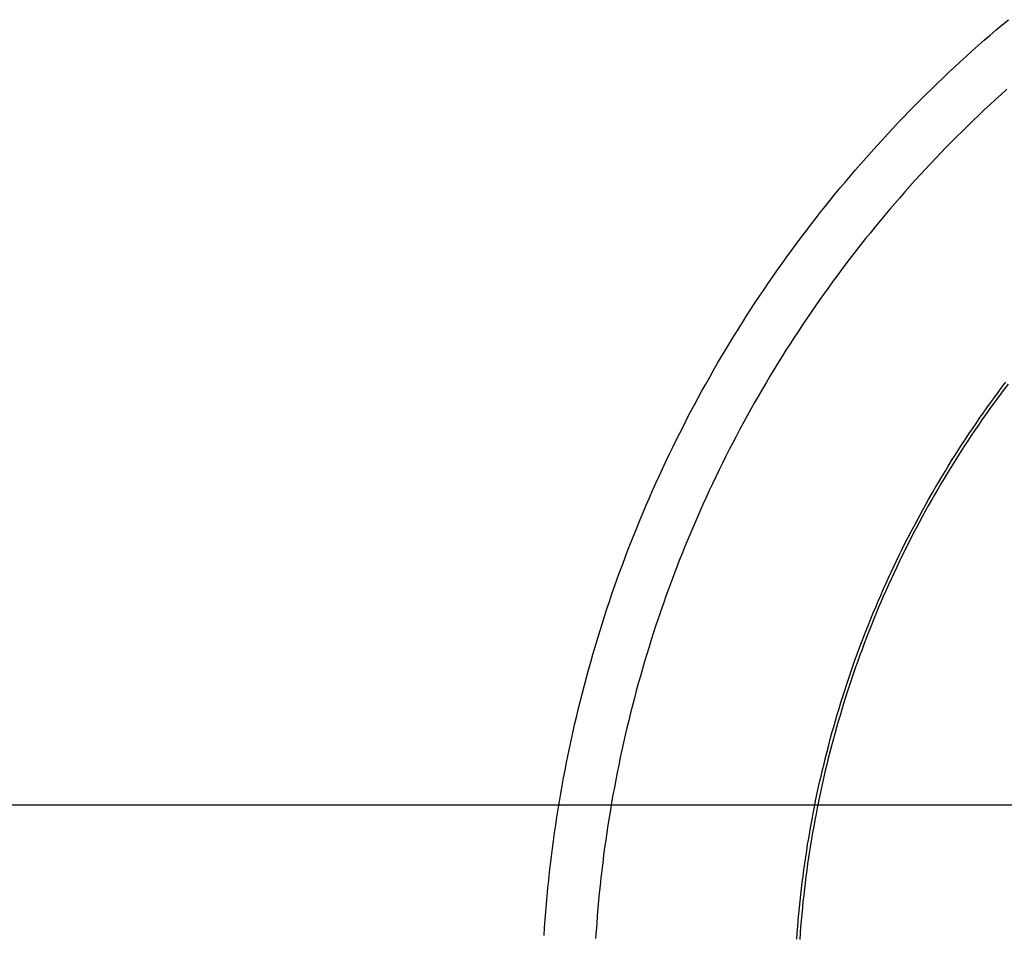
# Model space of a CAD drawing. Units: millimetres. Extents: x 0 to 841, y 0 to 594.
# Drawn here: x 212 to 222, y 280 to 289 of the extents above; entities that cross this region are included whole.
import ezdxf

# ---------------------------------------------------------------- set-up
doc = ezdxf.new("R2010")
doc.units = ezdxf.units.MM
doc.layers.add('LAYER_1', color=179, linetype='Continuous')
doc.layers.add('SLD-0', color=179, linetype='Continuous')

msp = doc.modelspace()

# ---------------------------------------------------------------- linework, layer by layer
at = {"layer": 'LAYER_1'}
msp.add_line((92.8328, 281.2447), (275.9328, 281.2447), dxfattribs=at)
at = {"layer": 'SLD-0'}
for p, q in [((221.9134, 288.7805), (221.9722, 288.8297)), ((221.7966, 288.6811), (221.8548, 288.731)), ((221.8548, 288.731), (221.9134, 288.7805)), ((221.681, 288.5803), (221.7386, 288.6309)), ((221.7386, 288.6309), (221.7966, 288.6811)), ((221.5667, 288.4781), (221.6237, 288.5294)), ((221.6237, 288.5294), (221.681, 288.5803)), ((221.4536, 288.3744), (221.51, 288.4264)), ((221.51, 288.4264), (221.5667, 288.4781)), ((221.3419, 288.2694), (221.3976, 288.3221)), ((221.3976, 288.3221), (221.4536, 288.3744)), ((221.2314, 288.1629), (221.2865, 288.2163)), ((221.2865, 288.2163), (221.3419, 288.2694)), ((221.1767, 288.1092), (221.2314, 288.1629)), ((221.9566, 288.1574), (221.9019, 288.1082)), ((221.0682, 288.0008), (221.1223, 288.0552)), ((221.1223, 288.0552), (221.1767, 288.1092)), ((221.8475, 288.0586), (221.7934, 288.0087)), ((221.9019, 288.1082), (221.8475, 288.0586)), ((220.9611, 287.891), (221.0145, 287.946)), ((221.0145, 287.946), (221.0682, 288.0008)), ((221.7396, 287.9584), (221.6861, 287.9078)), ((221.7934, 288.0087), (221.7396, 287.9584)), ((220.8554, 287.7799), (220.9081, 287.8356)), ((220.9081, 287.8356), (220.9611, 287.891)), ((221.6329, 287.8569), (221.58, 287.8057)), ((221.6861, 287.9078), (221.6329, 287.8569)), ((220.8031, 287.7238), (220.8554, 287.7799)), ((221.5275, 287.7541), (221.4753, 287.7022)), ((221.58, 287.8057), (221.5275, 287.7541)), ((220.6994, 287.6108), (220.7511, 287.6675)), ((220.7511, 287.6675), (220.8031, 287.7238)), ((221.4234, 287.65), (221.3718, 287.5974)), ((221.4753, 287.7022), (221.4234, 287.65)), ((220.5972, 287.4965), (220.6481, 287.5538)), ((220.6481, 287.5538), (220.6994, 287.6108)), ((221.3718, 287.5974), (221.3206, 287.5446)), ((220.5466, 287.4388), (220.5972, 287.4965)), ((221.2696, 287.4914), (221.219, 287.4379)), ((221.3206, 287.5446), (221.2696, 287.4914)), ((220.4464, 287.3227), (220.4963, 287.3809)), ((220.4963, 287.3809), (220.5466, 287.4388)), ((221.1688, 287.3841), (221.1189, 287.33)), ((221.219, 287.4379), (221.1688, 287.3841)), ((220.3478, 287.2053), (220.3969, 287.2641)), ((220.3969, 287.2641), (220.4464, 287.3227)), ((221.0693, 287.2756), (221.02, 287.2208)), ((221.1189, 287.33), (221.0693, 287.2756)), ((220.299, 287.1461), (220.3478, 287.2053)), ((221.02, 287.2208), (220.9711, 287.1658)), ((220.2024, 287.0269), (220.2505, 287.0867)), ((220.2505, 287.0867), (220.299, 287.1461)), ((220.9225, 287.1105), (220.8743, 287.0549)), ((220.9711, 287.1658), (220.9225, 287.1105)), ((220.1547, 286.9669), (220.2024, 287.0269)), ((220.8264, 286.9989), (220.7789, 286.9427)), ((220.8743, 287.0549), (220.8264, 286.9989)), ((220.0604, 286.8459), (220.1074, 286.9065)), ((220.1074, 286.9065), (220.1547, 286.9669)), ((220.7317, 286.8862), (220.6848, 286.8294)), ((220.7789, 286.9427), (220.7317, 286.8862)), ((220.0138, 286.785), (220.0604, 286.8459)), ((220.6848, 286.8294), (220.6383, 286.7724)), ((219.9217, 286.6623), (219.9676, 286.7238)), ((219.9676, 286.7238), (220.0138, 286.785)), ((220.5922, 286.715), (220.5463, 286.6574)), ((220.6383, 286.7724), (220.5922, 286.715)), ((219.8312, 286.5386), (219.8763, 286.6006)), ((219.8763, 286.6006), (219.9217, 286.6623)), ((220.5009, 286.5994), (220.4558, 286.5412)), ((220.5463, 286.6574), (220.5009, 286.5994)), ((219.7864, 286.4763), (219.8312, 286.5386)), ((220.4558, 286.5412), (220.4111, 286.4828)), ((219.6981, 286.3509), (219.7421, 286.4137)), ((219.7421, 286.4137), (219.7864, 286.4763)), ((220.3667, 286.424), (220.3227, 286.365)), ((220.4111, 286.4828), (220.3667, 286.424)), ((219.6546, 286.2877), (219.6981, 286.3509)), ((220.3227, 286.365), (220.279, 286.3057)), ((219.5686, 286.1607), (219.6114, 286.2244)), ((219.6114, 286.2244), (219.6546, 286.2877)), ((220.2357, 286.2462), (220.1928, 286.1864)), ((220.279, 286.3057), (220.2357, 286.2462)), ((219.5262, 286.0968), (219.5686, 286.1607)), ((220.1502, 286.1263), (220.108, 286.066)), ((220.1928, 286.1864), (220.1502, 286.1263)), ((219.4425, 285.9683), (219.4842, 286.0327)), ((219.4842, 286.0327), (219.5262, 286.0968)), ((220.108, 286.066), (220.0662, 286.0054)), ((219.4013, 285.9036), (219.4425, 285.9683)), ((220.0247, 285.9445), (219.9836, 285.8834)), ((220.0662, 286.0054), (220.0247, 285.9445)), ((219.32, 285.7736), (219.3604, 285.8387)), ((219.3604, 285.8387), (219.4013, 285.9036)), ((219.9836, 285.8834), (219.9429, 285.8221)), ((219.28, 285.7082), (219.32, 285.7736)), ((219.9026, 285.7605), (219.8626, 285.6987)), ((219.9429, 285.8221), (219.9026, 285.7605)), ((219.2403, 285.6425), (219.28, 285.7082)), ((219.8626, 285.6987), (219.823, 285.6366)), ((219.1622, 285.5105), (219.2011, 285.5766)), ((219.2011, 285.5766), (219.2403, 285.6425)), ((219.7838, 285.5743), (219.745, 285.5117)), ((219.823, 285.6366), (219.7838, 285.5743)), ((219.1238, 285.4441), (219.1622, 285.5105)), ((219.745, 285.5117), (219.7065, 285.4489)), ((219.0481, 285.3107), (219.0858, 285.3775)), ((219.0858, 285.3775), (219.1238, 285.4441)), ((219.6684, 285.3859), (219.6308, 285.3226)), ((219.7065, 285.4489), (219.6684, 285.3859)), ((219.0109, 285.2437), (219.0481, 285.3107)), ((219.6308, 285.3226), (219.5935, 285.2592)), ((221.8732, 285.2295), (221.9098, 285.2787)), ((221.9098, 285.2787), (221.9468, 285.3276)), ((221.969, 285.3107), (221.9322, 285.2619)), ((218.9377, 285.1089), (218.9741, 285.1764)), ((218.9741, 285.1764), (219.0109, 285.2437)), ((219.5566, 285.1954), (219.5201, 285.1315)), ((219.5935, 285.2592), (219.5566, 285.1954)), ((221.8007, 285.1304), (221.8368, 285.1801)), ((221.8368, 285.1801), (221.8732, 285.2295)), ((221.8956, 285.2128), (221.8593, 285.1636)), ((221.9322, 285.2619), (221.8956, 285.2128)), ((218.9018, 285.0411), (218.9377, 285.1089)), ((219.5201, 285.1315), (219.484, 285.0674)), ((221.7294, 285.0305), (221.7649, 285.0806)), ((221.7649, 285.0806), (221.8007, 285.1304)), ((221.8233, 285.1141), (221.7876, 285.0644)), ((221.8593, 285.1636), (221.8233, 285.1141)), ((218.8662, 284.9732), (218.9018, 285.0411)), ((219.4482, 285.003), (219.4129, 284.9384)), ((219.484, 285.0674), (219.4482, 285.003)), ((221.6594, 284.9298), (221.6943, 284.9803)), ((221.6943, 284.9803), (221.7294, 285.0305)), ((221.7523, 285.0145), (221.7172, 284.9643)), ((221.7876, 285.0644), (221.7523, 285.0145)), ((218.7963, 284.8367), (218.8311, 284.905)), ((218.8311, 284.905), (218.8662, 284.9732)), ((219.4129, 284.9384), (219.378, 284.8736)), ((221.6249, 284.8791), (221.6594, 284.9298)), ((221.6824, 284.914), (221.648, 284.8634)), ((221.7172, 284.9643), (221.6824, 284.914)), ((218.762, 284.7681), (218.7963, 284.8367)), ((219.3434, 284.8086), (219.3093, 284.7433)), ((219.378, 284.8736), (219.3434, 284.8086)), ((221.5567, 284.777), (221.5906, 284.8282)), ((221.6138, 284.8127), (221.58, 284.7617)), ((221.5906, 284.8282), (221.6249, 284.8791)), ((221.648, 284.8634), (221.6138, 284.8127)), ((218.6947, 284.6303), (218.7282, 284.6993)), ((218.7282, 284.6993), (218.762, 284.7681)), ((219.3093, 284.7433), (219.2755, 284.6779)), ((221.4898, 284.6742), (221.5231, 284.7257)), ((221.5465, 284.7105), (221.5133, 284.6591)), ((221.5231, 284.7257), (221.5567, 284.777)), ((221.58, 284.7617), (221.5465, 284.7105)), ((218.6617, 284.5611), (218.6947, 284.6303)), ((219.2422, 284.6122), (219.2093, 284.5464)), ((219.2755, 284.6779), (219.2422, 284.6122)), ((221.4241, 284.5705), (221.4568, 284.6225)), ((221.4804, 284.6075), (221.4478, 284.5557)), ((221.4568, 284.6225), (221.4898, 284.6742)), ((221.5133, 284.6591), (221.4804, 284.6075)), ((218.6291, 284.4917), (218.6617, 284.5611)), ((219.2093, 284.5464), (219.1768, 284.4803)), ((221.3597, 284.4661), (221.3917, 284.5184)), ((221.4155, 284.5038), (221.3836, 284.4516)), ((221.3917, 284.5184), (221.4241, 284.5705)), ((221.4478, 284.5557), (221.4155, 284.5038)), ((218.5652, 284.3522), (218.5969, 284.422)), ((218.5969, 284.422), (218.6291, 284.4917)), ((219.1446, 284.4141), (219.1129, 284.3476)), ((219.1768, 284.4803), (219.1446, 284.4141)), ((221.2966, 284.3608), (221.328, 284.4136)), ((221.328, 284.4136), (221.3597, 284.4661)), ((221.3836, 284.4516), (221.3519, 284.3992)), ((218.5338, 284.2822), (218.5652, 284.3522)), ((219.1129, 284.3476), (219.0816, 284.281)), ((221.2655, 284.3079), (221.2966, 284.3608)), ((221.3206, 284.3466), (221.2896, 284.2939)), ((221.3519, 284.3992), (221.3206, 284.3466)), ((218.503, 284.212), (218.5338, 284.2822)), ((219.0816, 284.281), (219.0507, 284.2142)), ((221.2043, 284.2016), (221.2348, 284.2548)), ((221.259, 284.2409), (221.2286, 284.1878)), ((221.2348, 284.2548), (221.2655, 284.3079)), ((221.2896, 284.2939), (221.259, 284.2409)), ((218.4425, 284.0711), (218.4725, 284.1416)), ((218.4725, 284.1416), (218.503, 284.212)), ((219.0203, 284.1472), (218.9902, 284.0799)), ((219.0507, 284.2142), (219.0203, 284.1472)), ((221.1445, 284.0945), (221.1742, 284.1481)), ((221.1986, 284.1345), (221.1689, 284.081)), ((221.1742, 284.1481), (221.2043, 284.2016)), ((221.2286, 284.1878), (221.1986, 284.1345)), ((218.413, 284.0003), (218.4425, 284.0711)), ((218.9902, 284.0799), (218.9606, 284.0125)), ((221.0859, 283.9866), (221.115, 284.0406)), ((221.115, 284.0406), (221.1445, 284.0945)), ((221.1689, 284.081), (221.1396, 284.0273)), ((218.3838, 283.9294), (218.413, 284.0003)), ((218.9313, 283.945), (218.9025, 283.8772)), ((218.9606, 284.0125), (218.9313, 283.945)), ((221.0287, 283.8781), (221.0571, 283.9324)), ((221.0571, 283.9324), (221.0859, 283.9866)), ((221.1105, 283.9735), (221.0818, 283.9194)), ((221.1396, 284.0273), (221.1105, 283.9735)), ((218.3269, 283.7869), (218.3551, 283.8582)), ((218.3551, 283.8582), (218.3838, 283.9294)), ((218.9025, 283.8772), (218.8741, 283.8093)), ((221.0006, 283.8235), (221.0287, 283.8781)), ((221.0535, 283.8652), (221.0254, 283.8108)), ((221.0818, 283.9194), (221.0535, 283.8652)), ((218.2991, 283.7155), (218.3269, 283.7869)), ((218.8741, 283.8093), (218.8462, 283.7412)), ((220.9453, 283.714), (220.9728, 283.7688)), ((220.9977, 283.7563), (220.9704, 283.7016)), ((220.9728, 283.7688), (221.0006, 283.8235)), ((221.0254, 283.8108), (220.9977, 283.7563)), ((218.2717, 283.6438), (218.2991, 283.7155)), ((218.8186, 283.6729), (218.7915, 283.6044)), ((218.8462, 283.7412), (218.8186, 283.6729)), ((220.8915, 283.6037), (220.9182, 283.6589)), ((220.9182, 283.6589), (220.9453, 283.714)), ((220.9704, 283.7016), (220.9433, 283.6467)), ((218.2183, 283.5001), (218.2448, 283.572)), ((218.2448, 283.572), (218.2717, 283.6438)), ((218.7915, 283.6044), (218.7648, 283.5358)), ((220.865, 283.5483), (220.8915, 283.6037)), ((220.9166, 283.5916), (220.8903, 283.5364)), ((220.9433, 283.6467), (220.9166, 283.5916)), ((218.1923, 283.4279), (218.2183, 283.5001)), ((218.7386, 283.467), (218.7127, 283.3981)), ((218.7648, 283.5358), (218.7386, 283.467)), ((220.8132, 283.4371), (220.839, 283.4928)), ((220.8643, 283.481), (220.8386, 283.4255)), ((220.839, 283.4928), (220.865, 283.5483)), ((220.8903, 283.5364), (220.8643, 283.481)), ((218.1667, 283.3556), (218.1923, 283.4279)), ((218.7127, 283.3981), (218.6873, 283.329)), ((220.7628, 283.3253), (220.7878, 283.3813)), ((220.7878, 283.3813), (220.8132, 283.4371)), ((220.8133, 283.3698), (220.7883, 283.3139)), ((220.8386, 283.4255), (220.8133, 283.3698)), ((218.1169, 283.2106), (218.1416, 283.2832)), ((218.1416, 283.2832), (218.1667, 283.3556)), ((218.6873, 283.329), (218.6623, 283.2598)), ((220.7137, 283.2128), (220.7381, 283.2691)), ((220.7381, 283.2691), (220.7628, 283.3253)), ((220.7883, 283.3139), (220.7637, 283.2579)), ((218.0927, 283.1378), (218.1169, 283.2106)), ((218.6378, 283.1904), (218.6136, 283.1208)), ((218.6623, 283.2598), (218.6378, 283.1904)), ((220.6897, 283.1563), (220.7137, 283.2128)), ((220.7394, 283.2018), (220.7154, 283.1455)), ((220.7637, 283.2579), (220.7394, 283.2018)), ((218.0689, 283.0649), (218.0927, 283.1378)), ((218.6136, 283.1208), (218.5899, 283.0511)), ((220.6427, 283.0429), (220.6661, 283.0997)), ((220.6661, 283.0997), (220.6897, 283.1563)), ((220.6919, 283.089), (220.6686, 283.0324)), ((220.7154, 283.1455), (220.6919, 283.089)), ((218.0226, 282.9187), (218.0455, 282.9919)), ((218.0455, 282.9919), (218.0689, 283.0649)), ((218.5666, 282.9813), (218.5438, 282.9113)), ((218.5899, 283.0511), (218.5666, 282.9813)), ((220.5972, 282.929), (220.6198, 282.986)), ((220.6198, 282.986), (220.6427, 283.0429)), ((220.6686, 283.0324), (220.6457, 282.9757)), ((218.0002, 282.8454), (218.0226, 282.9187)), ((218.5438, 282.9113), (218.5214, 282.8411)), ((220.575, 282.8718), (220.5972, 282.929)), ((220.6232, 282.9188), (220.601, 282.8618)), ((220.6457, 282.9757), (220.6232, 282.9188)), ((217.9782, 282.7719), (218.0002, 282.8454)), ((218.5214, 282.8411), (218.4994, 282.7709)), ((220.5315, 282.7571), (220.5531, 282.8145)), ((220.5531, 282.8145), (220.575, 282.8718)), ((220.5792, 282.8046), (220.5577, 282.7473)), ((220.601, 282.8618), (220.5792, 282.8046)), ((217.9355, 282.6246), (217.9566, 282.6983)), ((217.9566, 282.6983), (217.9782, 282.7719)), ((218.4778, 282.7005), (218.4567, 282.63)), ((218.4994, 282.7709), (218.4778, 282.7005)), ((220.4895, 282.6418), (220.5104, 282.6995)), ((220.5104, 282.6995), (220.5315, 282.7571)), ((220.5577, 282.7473), (220.5366, 282.6899)), ((217.9149, 282.5507), (217.9355, 282.6246)), ((218.4567, 282.63), (218.436, 282.5593)), ((220.4691, 282.5839), (220.4895, 282.6418)), ((220.5158, 282.6324), (220.4954, 282.5747)), ((220.5366, 282.6899), (220.5158, 282.6324)), ((217.8947, 282.4768), (217.9149, 282.5507)), ((218.436, 282.5593), (218.4158, 282.4885)), ((220.4292, 282.4679), (220.449, 282.526)), ((220.449, 282.526), (220.4691, 282.5839)), ((220.4754, 282.5169), (220.4557, 282.459)), ((220.4954, 282.5747), (220.4754, 282.5169)), ((217.8749, 282.4027), (217.8947, 282.4768)), ((218.3959, 282.4176), (218.3765, 282.3466)), ((218.4158, 282.4885), (218.3959, 282.4176)), ((220.4098, 282.4097), (220.4292, 282.4679)), ((220.4557, 282.459), (220.4363, 282.4009)), ((217.8368, 282.2541), (217.8556, 282.3285)), ((217.8556, 282.3285), (217.8749, 282.4027)), ((218.3765, 282.3466), (218.3576, 282.2755)), ((220.3721, 282.2929), (220.3908, 282.3514)), ((220.3908, 282.3514), (220.4098, 282.4097)), ((220.4173, 282.3428), (220.3987, 282.2845)), ((220.4363, 282.4009), (220.4173, 282.3428)), ((217.8184, 282.1797), (217.8368, 282.2541)), ((218.3576, 282.2755), (218.3391, 282.2042)), ((220.3358, 282.1757), (220.3538, 282.2344)), ((220.3538, 282.2344), (220.3721, 282.2929)), ((220.3804, 282.2261), (220.3625, 282.1676)), ((220.3987, 282.2845), (220.3804, 282.2261)), ((217.8005, 282.1051), (217.8184, 282.1797)), ((218.321, 282.1328), (218.3033, 282.0614)), ((218.3391, 282.2042), (218.321, 282.1328)), ((220.3182, 282.1169), (220.3358, 282.1757)), ((220.3625, 282.1676), (220.345, 282.109)), ((217.766, 281.9557), (217.783, 282.0304)), ((217.783, 282.0304), (217.8005, 282.1051)), ((218.3033, 282.0614), (218.2861, 281.9898)), ((220.2841, 281.9991), (220.301, 282.0581)), ((220.301, 282.0581), (220.3182, 282.1169)), ((220.3278, 282.0503), (220.3109, 281.9915)), ((220.345, 282.109), (220.3278, 282.0503)), ((217.7494, 281.8808), (217.766, 281.9557)), ((218.2861, 281.9898), (218.2693, 281.9181)), ((220.2514, 281.8808), (220.2676, 281.94)), ((220.2676, 281.94), (220.2841, 281.9991)), ((220.3109, 281.9915), (220.2945, 281.9325)), ((217.7333, 281.8058), (217.7494, 281.8808)), ((218.253, 281.8463), (218.2371, 281.7744)), ((218.2693, 281.9181), (218.253, 281.8463)), ((220.2356, 281.8215), (220.2514, 281.8808)), ((220.2784, 281.8735), (220.2626, 281.8144)), ((220.2945, 281.9325), (220.2784, 281.8735)), ((217.7177, 281.7307), (217.7333, 281.8058)), ((218.2371, 281.7744), (218.2216, 281.7024)), ((220.2051, 281.7027), (220.2202, 281.7621)), ((220.2202, 281.7621), (220.2356, 281.8215)), ((220.2472, 281.7552), (220.2322, 281.6959)), ((220.2626, 281.8144), (220.2472, 281.7552)), ((217.6877, 281.5803), (217.7025, 281.6556)), ((217.7025, 281.6556), (217.7177, 281.7307)), ((218.2216, 281.7024), (218.2066, 281.6304)), ((220.1904, 281.6431), (220.2051, 281.7027)), ((220.2322, 281.6959), (220.2175, 281.6365)), ((217.6735, 281.505), (217.6877, 281.5803)), ((218.192, 281.5582), (218.1779, 281.4859)), ((218.2066, 281.6304), (218.192, 281.5582)), ((220.1621, 281.5237), (220.176, 281.5835)), ((220.176, 281.5835), (220.1904, 281.6431)), ((220.2032, 281.577), (220.1893, 281.5174)), ((220.2175, 281.6365), (220.2032, 281.577)), ((217.6597, 281.4295), (217.6735, 281.505)), ((218.1779, 281.4859), (218.1642, 281.4136)), ((220.1352, 281.404), (220.1484, 281.4639)), ((220.1484, 281.4639), (220.1621, 281.5237)), ((220.1893, 281.5174), (220.1757, 281.4578)), ((217.6463, 281.354), (217.6597, 281.4295)), ((218.1642, 281.4136), (218.1509, 281.3412)), ((220.1223, 281.344), (220.1352, 281.404)), ((220.1625, 281.398), (220.1496, 281.3382)), ((220.1757, 281.4578), (220.1625, 281.398)), ((217.621, 281.2027), (217.6334, 281.2784)), ((217.6334, 281.2784), (217.6463, 281.354)), ((218.1381, 281.2687), (218.1257, 281.1961)), ((218.1509, 281.3412), (218.1381, 281.2687)), ((220.0976, 281.2238), (220.1098, 281.2839)), ((220.1098, 281.2839), (220.1223, 281.344)), ((220.1371, 281.2783), (220.125, 281.2183)), ((220.1496, 281.3382), (220.1371, 281.2783)), ((217.609, 281.127), (217.621, 281.2027)), ((218.1257, 281.1961), (218.1138, 281.1234)), ((220.0858, 281.1636), (220.0976, 281.2238)), ((220.125, 281.2183), (220.1133, 281.1583)), ((217.5975, 281.0512), (217.609, 281.127)), ((218.1138, 281.1234), (218.1023, 281.0507)), ((220.0634, 281.043), (220.0744, 281.1033)), ((220.0744, 281.1033), (220.0858, 281.1636)), ((220.1019, 281.0982), (220.0909, 281.038)), ((220.1133, 281.1583), (220.1019, 281.0982)), ((217.5865, 280.9753), (217.5975, 281.0512)), ((218.1023, 281.0507), (218.0913, 280.9779)), ((220.0424, 280.9221), (220.0527, 280.9825)), ((220.0527, 280.9825), (220.0634, 281.043)), ((220.0909, 281.038), (220.0802, 280.9778)), ((217.5658, 280.8233), (217.5759, 280.8993)), ((217.5759, 280.8993), (217.5865, 280.9753)), ((218.0807, 280.9051), (218.0705, 280.8321)), ((218.0913, 280.9779), (218.0807, 280.9051)), ((220.0324, 280.8615), (220.0424, 280.9221)), ((220.0699, 280.9174), (220.06, 280.8571)), ((220.0802, 280.9778), (220.0699, 280.9174)), ((217.5561, 280.7472), (217.5658, 280.8233)), ((218.0705, 280.8321), (218.0608, 280.7592)), ((220.0137, 280.7402), (220.0229, 280.8009)), ((220.0229, 280.8009), (220.0324, 280.8615)), ((220.0505, 280.7966), (220.0413, 280.7361)), ((220.06, 280.8571), (220.0505, 280.7966)), ((217.5469, 280.6711), (217.5561, 280.7472)), ((218.0608, 280.7592), (218.0515, 280.6861)), ((220.0048, 280.6795), (220.0137, 280.7402)), ((220.0413, 280.7361), (220.0325, 280.6756)), ((217.5382, 280.5949), (217.5469, 280.6711)), ((218.0427, 280.613), (218.0343, 280.5399)), ((218.0515, 280.6861), (218.0427, 280.613)), ((219.9883, 280.5579), (219.9964, 280.6188)), ((219.9964, 280.6188), (220.0048, 280.6795)), ((220.024, 280.615), (220.016, 280.5544)), ((220.0325, 280.6756), (220.024, 280.615)), ((217.5222, 280.4423), (217.53, 280.5186)), ((217.53, 280.5186), (217.5382, 280.5949)), ((218.0343, 280.5399), (218.0264, 280.4667)), ((219.9805, 280.4971), (219.9883, 280.5579)), ((220.016, 280.5544), (220.0083, 280.4937)), ((217.5149, 280.366), (217.5222, 280.4423)), ((218.0264, 280.4667), (218.0189, 280.3934)), ((219.9662, 280.3752), (219.9732, 280.4362)), ((219.9732, 280.4362), (219.9805, 280.4971)), ((220.0009, 280.4329), (219.994, 280.3721)), ((220.0083, 280.4937), (220.0009, 280.4329)), ((217.508, 280.2896), (217.5149, 280.366)), ((218.0119, 280.3201), (218.0053, 280.2468)), ((218.0189, 280.3934), (218.0119, 280.3201)), ((219.9596, 280.3142), (219.9662, 280.3752)), ((219.994, 280.3721), (219.9874, 280.3113)), ((217.5016, 280.2132), (217.508, 280.2896)), ((218.0053, 280.2468), (217.9992, 280.1734)), ((219.9475, 280.1921), (219.9534, 280.2532)), ((219.9534, 280.2532), (219.9596, 280.3142)), ((219.9812, 280.2504), (219.9753, 280.1895)), ((219.9874, 280.3113), (219.9812, 280.2504)), ((217.4903, 280.0602), (217.4957, 280.1367)), ((217.4957, 280.1367), (217.5016, 280.2132)), ((217.9992, 280.1734), (217.9935, 280.1)), ((219.9369, 280.0698), (219.942, 280.131)), ((219.942, 280.131), (219.9475, 280.1921)), ((219.9699, 280.1286), (219.9648, 280.0676)), ((219.9753, 280.1895), (219.9699, 280.1286)), ((217.4853, 279.9837), (217.4903, 280.0602)), ((217.9935, 280.1), (217.9883, 280.0266)), ((219.9322, 280.0086), (219.9369, 280.0698)), ((219.9648, 280.0676), (219.9601, 280.0066)), ((217.9883, 280.0266), (217.9835, 279.9531)), ((219.9279, 279.9474), (219.9322, 280.0086)), ((219.9601, 280.0066), (219.9557, 279.9456))]:
    msp.add_line(p, q, dxfattribs=at)

doc.saveas('drawing.dxf')
